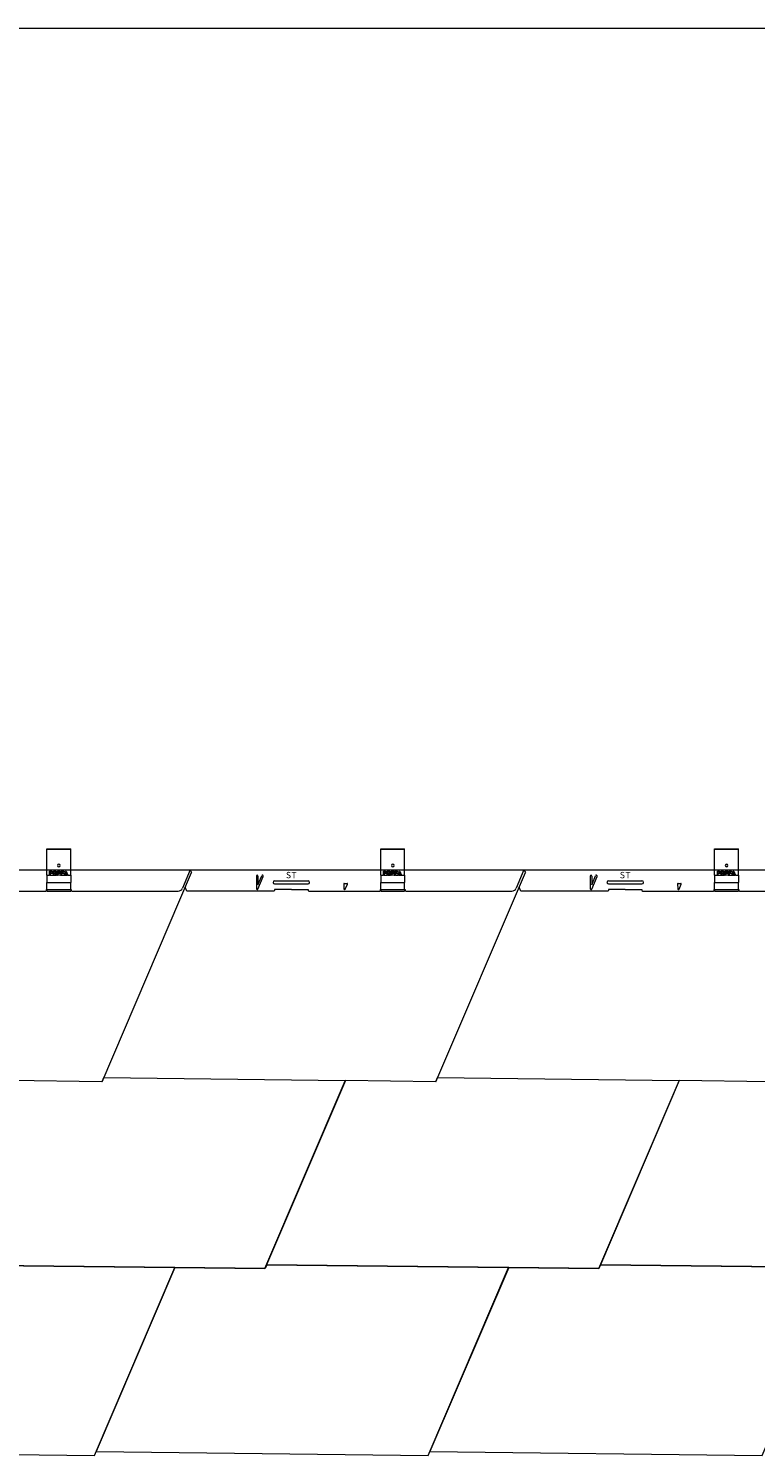
# Model space of a CAD drawing. Units: millimetres. Extents: x -4674 to 6561, y -10905 to -7663.
# Drawn here: x -3019 to -2104, y -9449 to -7663 of the extents above; entities that cross this region are included whole.
import ezdxf

# ---------------------------------------------------------------- set-up
doc = ezdxf.new("R2010")
doc.units = ezdxf.units.MM
for name, color, linetype, lineweight, true_color in [('01_PREFA-Dachprodukt', 7, 'Continuous', 13, 0xe1000f), ('01_PREFA-Hafte', 7, 'Continuous', 25, 0xff7f7f), ('10_Blattrahmen', 7, 'Continuous', 20, 0x000000)]:
    doc.layers.add(name, color=color, linetype=linetype, lineweight=lineweight, true_color=true_color)
doc.styles.get("Standard").update_dxf_attribs({"font": 'arial.ttf'})

# ---------------------------------------------------------------- blocks, each defined once
blk = doc.blocks.new('A$C0C8F627E')
blk.add_line((-0.6, 6.7), (3, 6.7))
for points in [[(-1.1, 6.2), (-1, 0)], [(0.9, -0.4), (3.5, 6)]]:
    blk.add_lwpolyline(points)
for centre, radius, start, end in [((-0.6, 6.2), 0.5, 90, 180.6606), ((3, 6.2), 0.5, 338.1606, 90), ((0, 0), 1, 180.6606, 338.1606)]:
    blk.add_arc(centre, radius, start, end)
blk = doc.blocks.new('58')
at = {"layer": '10_Blattrahmen'}
blk.add_lwpolyline([(2158.63, -9142.94), (2158.63, -8602.72), (1394.6, -8602.72), (1394.6, -9142.94)], close=True, dxfattribs=at)

msp = doc.modelspace()

# ---------------------------------------------------------------- linework, layer by layer
at = {"layer": '01_PREFA-Dachprodukt', "lineweight": 5}
for p, q in [((-3235.416, -8722.111), (-2815.416, -8722.111)), ((-2926.122, -8988.692), (-2813.485, -8725.391)), ((-2926.122, -8988.692), (-2813.485, -8725.391)), ((-2815.416, -8722.111), (-2824.934, -8745.09)), ((-2815.416, -8722.111), (-2824.934, -8745.09)), ((-2815.416, -8722.111), (-2813.485, -8725.391)), ((-2815.416, -8722.111), (-2395.416, -8722.111)), ((-2815.416, -8722.111), (-2813.485, -8725.391)), ((-2506.122, -8988.692), (-2393.485, -8725.391)), ((-2506.122, -8988.692), (-2393.485, -8725.391)), ((-2395.416, -8722.111), (-2404.934, -8745.09)), ((-2395.416, -8722.111), (-2404.934, -8745.09)), ((-2395.416, -8722.111), (-2393.485, -8725.391)), ((-2395.416, -8722.111), (-1975.416, -8722.111)), ((-2395.416, -8722.111), (-2393.485, -8725.391)), ((-2819.331, -8748.794), (-2821.38, -8743.846)), ((-2709.949, -8748.794), (-2819.331, -8748.794)), ((-2399.331, -8748.794), (-2401.38, -8743.846)), ((-2289.949, -8748.794), (-2399.331, -8748.794))]:
    msp.add_line(p, q, dxfattribs=at)
for points in [[(-2731.949, -8729.794), (-2731.949, -8745.794)], [(-2730.025, -8746.176), (-2723.398, -8730.176)], [(-2729.949, -8740.766), (-2725.246, -8729.411)], [(-2729.949, -8729.794), (-2729.949, -8740.766)], [(-2311.949, -8729.794), (-2311.949, -8745.794)], [(-2310.025, -8746.176), (-2303.398, -8730.176)], [(-2309.949, -8740.766), (-2305.246, -8729.411)], [(-2309.949, -8729.794), (-2309.949, -8740.766)], [(-3107.949, -8746.794), (-3086.949, -8746.794), (-3086.949, -8747.794), (-3085.949, -8748.794), (-2996.949, -8748.794), (-2995.949, -8747.794), (-2995.949, -8746.794)], [(-2995.949, -8746.794), (-2964.949, -8746.794)], [(-2964.949, -8746.794), (-2964.949, -8747.794), (-2963.949, -8748.794), (-2830.477, -8748.794)], [(-2687.949, -8746.794), (-2708.949, -8746.794), (-2708.949, -8747.794), (-2709.949, -8748.794)], [(-2708.949, -8735.794), (-2666.949, -8735.794)], [(-2708.949, -8739.794), (-2666.949, -8739.794)], [(-2687.949, -8746.794), (-2666.949, -8746.794), (-2666.949, -8747.794), (-2665.949, -8748.794), (-2576.949, -8748.794), (-2575.949, -8747.794), (-2575.949, -8746.794)], [(-2575.949, -8746.794), (-2544.949, -8746.794)], [(-2544.949, -8746.794), (-2544.949, -8747.794), (-2543.949, -8748.794), (-2410.477, -8748.794)], [(-2267.949, -8746.794), (-2288.949, -8746.794), (-2288.949, -8747.794), (-2289.949, -8748.794)], [(-2288.949, -8735.794), (-2246.949, -8735.794)], [(-2288.949, -8739.794), (-2246.949, -8739.794)], [(-2267.949, -8746.794), (-2246.949, -8746.794), (-2246.949, -8747.794), (-2245.949, -8748.794), (-2156.949, -8748.794), (-2155.949, -8747.794), (-2155.949, -8746.794)], [(-2155.949, -8746.794), (-2124.949, -8746.794)], [(-2124.949, -8746.794), (-2124.949, -8747.794), (-2123.949, -8748.794), (-1990.477, -8748.794)], [(-3139.115, -9218.953), (-2721.176, -9223.772), (-2620.052, -8987.383), (-2924.428, -8983.873), (-2926.49, -8988.692), (-3039.93, -8987.097), (-3139.115, -9218.953)], [(-2719.115, -9218.953), (-2301.176, -9223.772), (-2200.052, -8987.383), (-2504.428, -8983.873), (-2506.49, -8988.692), (-2619.93, -8987.097), (-2719.115, -9218.953)], [(-2299.115, -9218.953), (-1881.176, -9223.772), (-1780.052, -8987.383), (-2084.428, -8983.873), (-2086.49, -8988.692), (-2199.93, -8987.097), (-2299.115, -9218.953)], [(-3353.679, -9454.033), (-2935.74, -9458.852), (-2834.616, -9222.463), (-3138.992, -9218.953), (-3141.054, -9223.772), (-3254.494, -9222.177), (-3353.679, -9454.033)], [(-2933.679, -9454.033), (-2515.74, -9458.852), (-2414.616, -9222.463), (-2718.992, -9218.953), (-2721.054, -9223.772), (-2834.494, -9222.177), (-2933.679, -9454.033)], [(-2513.679, -9454.033), (-2095.74, -9458.852), (-1994.616, -9222.463), (-2298.992, -9218.953), (-2301.054, -9223.772), (-2414.494, -9222.177), (-2513.679, -9454.033)]]:
    msp.add_lwpolyline(points, dxfattribs=at)
for centre, radius, start, end in [((-2730.949, -8729.794), 1, 0, 180), ((-2724.322, -8729.794), 1, 337.5, 157.5), ((-2310.949, -8729.794), 1, 0, 180), ((-2304.322, -8729.794), 1, 337.5, 157.5), ((-2830.477, -8742.794), 6, 270, 337.5), ((-2830.477, -8742.794), 6, 270, 337.5), ((-2730.949, -8745.794), 1, 180, 337.5), ((-2708.949, -8737.794), 2, 90, 270), ((-2666.949, -8737.794), 2, 270, 90), ((-2410.477, -8742.794), 6, 270, 337.5), ((-2410.477, -8742.794), 6, 270, 337.5), ((-2310.949, -8745.794), 1, 180, 337.5), ((-2288.949, -8737.794), 2, 90, 270), ((-2246.949, -8737.794), 2, 270, 90)]:
    msp.add_arc(centre, radius, start, end, dxfattribs=at)
at = {"layer": '01_PREFA-Hafte', "lineweight": 5}
for p, q in [((-2995.449, -8695.682), (-2965.449, -8695.682)), ((-2995.449, -8695.933), (-2995.449, -8695.682)), ((-2995.449, -8695.933), (-2965.449, -8695.933)), ((-2995.449, -8697.873), (-2995.449, -8695.933)), ((-2965.449, -8695.933), (-2965.449, -8695.682)), ((-2965.449, -8697.873), (-2965.449, -8695.933)), ((-2575.449, -8695.682), (-2545.449, -8695.682)), ((-2575.449, -8695.933), (-2575.449, -8695.682)), ((-2575.449, -8695.933), (-2545.449, -8695.933)), ((-2575.449, -8697.873), (-2575.449, -8695.933)), ((-2545.449, -8695.933), (-2545.449, -8695.682)), ((-2545.449, -8697.873), (-2545.449, -8695.933)), ((-2155.449, -8695.682), (-2125.449, -8695.682)), ((-2155.449, -8695.933), (-2155.449, -8695.682)), ((-2155.449, -8695.933), (-2125.449, -8695.933)), ((-2155.449, -8697.873), (-2155.449, -8695.933)), ((-2125.449, -8695.933), (-2125.449, -8695.682)), ((-2125.449, -8697.873), (-2125.449, -8695.933)), ((-2995.449, -8728.794), (-2995.449, -8697.647)), ((-2995.449, -8701.457), (-2995.449, -8697.873)), ((-2965.449, -8728.794), (-2965.449, -8697.647)), ((-2965.449, -8701.457), (-2965.449, -8697.873)), ((-2575.449, -8728.794), (-2575.449, -8697.647)), ((-2575.449, -8701.457), (-2575.449, -8697.873)), ((-2545.449, -8728.794), (-2545.449, -8697.647)), ((-2545.449, -8701.457), (-2545.449, -8697.873)), ((-2155.449, -8728.794), (-2155.449, -8697.647)), ((-2155.449, -8701.457), (-2155.449, -8697.873)), ((-2125.449, -8728.794), (-2125.449, -8697.647)), ((-2125.449, -8701.457), (-2125.449, -8697.873)), ((-2995.449, -8728.794), (-2992.006, -8728.794)), ((-2995.449, -8728.794), (-2995.449, -8737.794)), ((-2992.006, -8728.794), (-2992.006, -8723.808)), ((-2992.006, -8723.808), (-2989.754, -8723.808)), ((-2991.334, -8728.797), (-2992.006, -8728.797)), ((-2992.006, -8728.797), (-2992.006, -8728.797)), ((-2989.782, -8724.389), (-2991.339, -8724.396)), ((-2991.339, -8724.396), (-2991.339, -8726.174)), ((-2991.339, -8726.174), (-2989.809, -8726.174)), ((-2989.856, -8726.761), (-2991.334, -8726.761)), ((-2991.334, -8726.761), (-2991.334, -8728.794)), ((-2991.334, -8728.794), (-2991.334, -8728.794)), ((-2991.334, -8728.794), (-2987.337, -8728.794)), ((-2987.337, -8723.811), (-2985.123, -8723.811)), ((-2987.337, -8728.794), (-2987.337, -8723.811)), ((-2987.337, -8728.794), (-2987.337, -8728.806)), ((-2986.667, -8728.806), (-2987.337, -8728.806)), ((-2985.037, -8724.369), (-2986.667, -8724.359)), ((-2986.667, -8724.359), (-2986.667, -8726.004)), ((-2986.667, -8726.004), (-2985.051, -8726.004)), ((-2986.654, -8726.6), (-2986.667, -8726.593)), ((-2986.667, -8726.593), (-2986.667, -8728.794)), ((-2986.667, -8728.794), (-2983.758, -8728.794)), ((-2986.667, -8728.806), (-2986.667, -8728.794)), ((-2985.557, -8726.6), (-2986.654, -8726.6)), ((-2984.897, -8724.369), (-2985.037, -8724.369)), ((-2984.628, -8724.414), (-2984.897, -8724.369)), ((-2983.758, -8728.794), (-2984.795, -8727.208)), ((-2984.73, -8726.531), (-2984.601, -8726.605)), ((-2983.859, -8727.336), (-2982.933, -8728.794)), ((-2983.758, -8728.794), (-2983.752, -8728.803)), ((-2982.927, -8728.803), (-2983.752, -8728.803)), ((-2982.933, -8728.794), (-2982.269, -8728.794)), ((-2982.927, -8728.803), (-2982.933, -8728.794)), ((-2982.269, -8728.794), (-2982.269, -8723.801)), ((-2982.269, -8723.801), (-2978.665, -8723.801)), ((-2978.546, -8728.796), (-2982.269, -8728.796)), ((-2982.269, -8728.796), (-2982.269, -8728.796)), ((-2978.665, -8724.395), (-2981.611, -8724.395)), ((-2981.611, -8724.395), (-2981.611, -8725.926)), ((-2981.611, -8725.926), (-2978.848, -8725.926)), ((-2978.848, -8726.52), (-2981.611, -8726.52)), ((-2981.611, -8726.52), (-2981.611, -8728.213)), ((-2981.611, -8728.213), (-2978.546, -8728.213)), ((-2978.848, -8725.926), (-2978.848, -8726.52)), ((-2978.665, -8723.801), (-2978.665, -8724.395)), ((-2978.546, -8728.213), (-2978.546, -8728.794)), ((-2978.546, -8728.794), (-2977.606, -8728.794)), ((-2978.546, -8728.794), (-2978.546, -8728.794)), ((-2977.606, -8728.794), (-2977.606, -8723.811)), ((-2977.606, -8723.811), (-2974.227, -8723.811)), ((-2976.964, -8728.799), (-2977.606, -8728.799)), ((-2977.606, -8728.799), (-2977.606, -8728.799)), ((-2974.59, -8726.522), (-2976.964, -8726.522)), ((-2976.964, -8726.522), (-2976.964, -8728.794)), ((-2976.964, -8728.794), (-2973.917, -8728.794)), ((-2976.964, -8728.794), (-2976.964, -8728.794)), ((-2974.227, -8724.404), (-2976.952, -8724.404)), ((-2976.952, -8724.404), (-2976.952, -8725.929)), ((-2976.952, -8725.929), (-2974.59, -8725.929)), ((-2974.59, -8725.929), (-2974.59, -8726.522)), ((-2974.227, -8723.811), (-2974.227, -8724.404)), ((-2973.917, -8728.794), (-2973.919, -8728.798)), ((-2973.217, -8728.798), (-2973.919, -8728.798)), ((-2973.917, -8728.794), (-2972.005, -8723.81)), ((-2973.217, -8728.798), (-2973.215, -8728.794)), ((-2972.672, -8727.297), (-2973.215, -8728.794)), ((-2973.215, -8728.794), (-2969.989, -8728.794)), ((-2970.552, -8727.297), (-2972.672, -8727.297)), ((-2971.654, -8724.367), (-2972.502, -8726.74)), ((-2972.502, -8726.74), (-2970.782, -8726.74)), ((-2972.005, -8723.81), (-2971.291, -8723.81)), ((-2970.782, -8726.74), (-2971.654, -8724.367)), ((-2971.291, -8723.81), (-2969.226, -8728.794)), ((-2969.989, -8728.794), (-2970.552, -8727.297)), ((-2969.989, -8728.794), (-2969.983, -8728.81)), ((-2969.219, -8728.81), (-2969.983, -8728.81)), ((-2969.226, -8728.794), (-2965.449, -8728.794)), ((-2969.219, -8728.81), (-2969.226, -8728.794)), ((-2965.449, -8728.794), (-2965.449, -8737.794)), ((-2575.449, -8728.794), (-2572.006, -8728.794)), ((-2575.449, -8728.794), (-2575.449, -8737.794)), ((-2572.006, -8728.794), (-2572.006, -8723.808)), ((-2572.006, -8723.808), (-2569.754, -8723.808)), ((-2571.334, -8728.797), (-2572.006, -8728.797)), ((-2572.006, -8728.797), (-2572.006, -8728.797)), ((-2569.782, -8724.389), (-2571.339, -8724.396)), ((-2571.339, -8724.396), (-2571.339, -8726.174)), ((-2571.339, -8726.174), (-2569.809, -8726.174)), ((-2569.856, -8726.761), (-2571.334, -8726.761)), ((-2571.334, -8726.761), (-2571.334, -8728.794)), ((-2571.334, -8728.794), (-2571.334, -8728.794)), ((-2571.334, -8728.794), (-2567.337, -8728.794)), ((-2567.337, -8723.811), (-2565.123, -8723.811)), ((-2567.337, -8728.794), (-2567.337, -8723.811)), ((-2567.337, -8728.794), (-2567.337, -8728.806)), ((-2566.667, -8728.806), (-2567.337, -8728.806)), ((-2565.037, -8724.369), (-2566.667, -8724.359)), ((-2566.667, -8724.359), (-2566.667, -8726.004)), ((-2566.667, -8726.004), (-2565.051, -8726.004)), ((-2566.654, -8726.6), (-2566.667, -8726.593)), ((-2566.667, -8726.593), (-2566.667, -8728.794)), ((-2566.667, -8728.794), (-2563.758, -8728.794)), ((-2566.667, -8728.806), (-2566.667, -8728.794)), ((-2565.557, -8726.6), (-2566.654, -8726.6)), ((-2564.897, -8724.369), (-2565.037, -8724.369)), ((-2564.628, -8724.414), (-2564.897, -8724.369)), ((-2563.758, -8728.794), (-2564.795, -8727.208)), ((-2564.73, -8726.531), (-2564.601, -8726.605)), ((-2563.859, -8727.336), (-2562.933, -8728.794)), ((-2563.758, -8728.794), (-2563.752, -8728.803)), ((-2562.927, -8728.803), (-2563.752, -8728.803)), ((-2562.933, -8728.794), (-2562.269, -8728.794)), ((-2562.927, -8728.803), (-2562.933, -8728.794)), ((-2562.269, -8728.794), (-2562.269, -8723.801)), ((-2562.269, -8723.801), (-2558.665, -8723.801)), ((-2558.546, -8728.796), (-2562.269, -8728.796)), ((-2562.269, -8728.796), (-2562.269, -8728.796)), ((-2558.665, -8724.395), (-2561.611, -8724.395)), ((-2561.611, -8724.395), (-2561.611, -8725.926)), ((-2561.611, -8725.926), (-2558.848, -8725.926)), ((-2558.848, -8726.52), (-2561.611, -8726.52)), ((-2561.611, -8726.52), (-2561.611, -8728.213)), ((-2561.611, -8728.213), (-2558.546, -8728.213)), ((-2558.848, -8725.926), (-2558.848, -8726.52)), ((-2558.665, -8723.801), (-2558.665, -8724.395)), ((-2558.546, -8728.213), (-2558.546, -8728.794)), ((-2558.546, -8728.794), (-2557.606, -8728.794)), ((-2558.546, -8728.794), (-2558.546, -8728.794)), ((-2557.606, -8728.794), (-2557.606, -8723.811)), ((-2557.606, -8723.811), (-2554.227, -8723.811)), ((-2556.964, -8728.799), (-2557.606, -8728.799)), ((-2557.606, -8728.799), (-2557.606, -8728.799)), ((-2554.59, -8726.522), (-2556.964, -8726.522)), ((-2556.964, -8726.522), (-2556.964, -8728.794)), ((-2556.964, -8728.794), (-2553.917, -8728.794)), ((-2556.964, -8728.794), (-2556.964, -8728.794)), ((-2554.227, -8724.404), (-2556.952, -8724.404)), ((-2556.952, -8724.404), (-2556.952, -8725.929)), ((-2556.952, -8725.929), (-2554.59, -8725.929)), ((-2554.59, -8725.929), (-2554.59, -8726.522)), ((-2554.227, -8723.811), (-2554.227, -8724.404)), ((-2553.917, -8728.794), (-2553.919, -8728.798)), ((-2553.217, -8728.798), (-2553.919, -8728.798)), ((-2553.917, -8728.794), (-2552.005, -8723.81)), ((-2553.217, -8728.798), (-2553.215, -8728.794)), ((-2552.672, -8727.297), (-2553.215, -8728.794)), ((-2553.215, -8728.794), (-2549.989, -8728.794)), ((-2550.552, -8727.297), (-2552.672, -8727.297)), ((-2551.654, -8724.367), (-2552.502, -8726.74)), ((-2552.502, -8726.74), (-2550.782, -8726.74)), ((-2552.005, -8723.81), (-2551.291, -8723.81)), ((-2550.782, -8726.74), (-2551.654, -8724.367)), ((-2551.291, -8723.81), (-2549.226, -8728.794)), ((-2549.989, -8728.794), (-2550.552, -8727.297)), ((-2549.989, -8728.794), (-2549.983, -8728.81)), ((-2549.219, -8728.81), (-2549.983, -8728.81)), ((-2549.226, -8728.794), (-2545.449, -8728.794)), ((-2549.219, -8728.81), (-2549.226, -8728.794)), ((-2545.449, -8728.794), (-2545.449, -8737.794)), ((-2155.449, -8728.794), (-2152.006, -8728.794)), ((-2155.449, -8728.794), (-2155.449, -8737.794)), ((-2152.006, -8728.794), (-2152.006, -8723.808)), ((-2152.006, -8723.808), (-2149.754, -8723.808)), ((-2151.334, -8728.797), (-2152.006, -8728.797)), ((-2152.006, -8728.797), (-2152.006, -8728.797)), ((-2149.782, -8724.389), (-2151.339, -8724.396)), ((-2151.339, -8724.396), (-2151.339, -8726.174)), ((-2151.339, -8726.174), (-2149.809, -8726.174)), ((-2149.856, -8726.761), (-2151.334, -8726.761)), ((-2151.334, -8726.761), (-2151.334, -8728.794)), ((-2151.334, -8728.794), (-2151.334, -8728.794)), ((-2151.334, -8728.794), (-2147.337, -8728.794)), ((-2147.337, -8723.811), (-2145.123, -8723.811)), ((-2147.337, -8728.794), (-2147.337, -8723.811)), ((-2147.337, -8728.794), (-2147.337, -8728.806)), ((-2146.667, -8728.806), (-2147.337, -8728.806)), ((-2145.037, -8724.369), (-2146.667, -8724.359)), ((-2146.667, -8724.359), (-2146.667, -8726.004)), ((-2146.667, -8726.004), (-2145.051, -8726.004)), ((-2146.654, -8726.6), (-2146.667, -8726.593)), ((-2146.667, -8726.593), (-2146.667, -8728.794)), ((-2146.667, -8728.794), (-2143.758, -8728.794)), ((-2146.667, -8728.806), (-2146.667, -8728.794)), ((-2145.557, -8726.6), (-2146.654, -8726.6)), ((-2144.897, -8724.369), (-2145.037, -8724.369)), ((-2144.628, -8724.414), (-2144.897, -8724.369)), ((-2143.758, -8728.794), (-2144.795, -8727.208)), ((-2144.73, -8726.531), (-2144.601, -8726.605)), ((-2143.859, -8727.336), (-2142.933, -8728.794)), ((-2143.758, -8728.794), (-2143.752, -8728.803)), ((-2142.927, -8728.803), (-2143.752, -8728.803)), ((-2142.933, -8728.794), (-2142.269, -8728.794)), ((-2142.927, -8728.803), (-2142.933, -8728.794)), ((-2142.269, -8728.794), (-2142.269, -8723.801)), ((-2142.269, -8723.801), (-2138.665, -8723.801)), ((-2138.546, -8728.796), (-2142.269, -8728.796)), ((-2142.269, -8728.796), (-2142.269, -8728.796)), ((-2138.665, -8724.395), (-2141.611, -8724.395)), ((-2141.611, -8724.395), (-2141.611, -8725.926)), ((-2141.611, -8725.926), (-2138.848, -8725.926)), ((-2138.848, -8726.52), (-2141.611, -8726.52)), ((-2141.611, -8726.52), (-2141.611, -8728.213)), ((-2141.611, -8728.213), (-2138.546, -8728.213)), ((-2138.848, -8725.926), (-2138.848, -8726.52)), ((-2138.665, -8723.801), (-2138.665, -8724.395)), ((-2138.546, -8728.213), (-2138.546, -8728.794)), ((-2138.546, -8728.794), (-2137.606, -8728.794)), ((-2138.546, -8728.794), (-2138.546, -8728.794)), ((-2137.606, -8728.794), (-2137.606, -8723.811)), ((-2137.606, -8723.811), (-2134.227, -8723.811)), ((-2136.964, -8728.799), (-2137.606, -8728.799)), ((-2137.606, -8728.799), (-2137.606, -8728.799)), ((-2134.59, -8726.522), (-2136.964, -8726.522)), ((-2136.964, -8726.522), (-2136.964, -8728.794)), ((-2136.964, -8728.794), (-2133.917, -8728.794)), ((-2136.964, -8728.794), (-2136.964, -8728.794)), ((-2134.227, -8724.404), (-2136.952, -8724.404)), ((-2136.952, -8724.404), (-2136.952, -8725.929)), ((-2136.952, -8725.929), (-2134.59, -8725.929)), ((-2134.59, -8725.929), (-2134.59, -8726.522)), ((-2134.227, -8723.811), (-2134.227, -8724.404)), ((-2133.917, -8728.794), (-2133.919, -8728.798)), ((-2133.217, -8728.798), (-2133.919, -8728.798)), ((-2133.917, -8728.794), (-2132.005, -8723.81)), ((-2133.217, -8728.798), (-2133.215, -8728.794)), ((-2132.672, -8727.297), (-2133.215, -8728.794)), ((-2133.215, -8728.794), (-2129.989, -8728.794)), ((-2130.552, -8727.297), (-2132.672, -8727.297)), ((-2131.654, -8724.367), (-2132.502, -8726.74)), ((-2132.502, -8726.74), (-2130.782, -8726.74)), ((-2132.005, -8723.81), (-2131.291, -8723.81)), ((-2130.782, -8726.74), (-2131.654, -8724.367)), ((-2131.291, -8723.81), (-2129.226, -8728.794)), ((-2129.989, -8728.794), (-2130.552, -8727.297)), ((-2129.989, -8728.794), (-2129.983, -8728.81)), ((-2129.219, -8728.81), (-2129.983, -8728.81)), ((-2129.226, -8728.794), (-2125.449, -8728.794)), ((-2129.219, -8728.81), (-2129.226, -8728.794)), ((-2125.449, -8728.794), (-2125.449, -8737.794)), ((-2995.449, -8737.794), (-2965.449, -8737.794)), ((-2995.449, -8747.294), (-2995.449, -8737.794)), ((-2995.449, -8747.294), (-2995.449, -8748.794)), ((-2995.449, -8748.794), (-2965.449, -8748.794)), ((-2965.449, -8747.294), (-2965.449, -8737.794)), ((-2965.449, -8747.294), (-2965.449, -8748.794)), ((-2575.449, -8737.794), (-2545.449, -8737.794)), ((-2575.449, -8747.294), (-2575.449, -8737.794)), ((-2575.449, -8747.294), (-2575.449, -8748.794)), ((-2575.449, -8748.794), (-2545.449, -8748.794)), ((-2545.449, -8747.294), (-2545.449, -8737.794)), ((-2545.449, -8747.294), (-2545.449, -8748.794)), ((-2155.449, -8737.794), (-2125.449, -8737.794)), ((-2155.449, -8747.294), (-2155.449, -8737.794)), ((-2155.449, -8747.294), (-2155.449, -8748.794)), ((-2155.449, -8748.794), (-2125.449, -8748.794)), ((-2125.449, -8747.294), (-2125.449, -8737.794)), ((-2125.449, -8747.294), (-2125.449, -8748.794))]:
    msp.add_line(p, q, dxfattribs=at)
at = {"layer": '01_PREFA-Hafte', "lineweight": 5, "extrusion": (0, 0, -1)}
for centre in [(2980.359, -8716.603), (2560.359, -8716.603), (2140.359, -8716.603)]:
    msp.add_circle(centre, 1.66, dxfattribs=at)
for centre, radius, start, end in [((2989.777, -8724.737), 2.026, 242.11782, 272.237326), ((2989.754, -8725.798), 1.99, 90, 123.025776), ((2989.32, -8725.599), 1.05, 197.750424, 242.11782), ((2988.948, -8724.558), 0.511, 123.025776, 146.974224), ((2992.417, -8726.813), 4.649, 146.974224, 153.025776), ((2994.747, -8723.862), 6.747, 193.549309, 197.750424), ((2989.231, -8725.191), 1.073, 153.025776, 193.549309), ((2985.123, -8728.311), 4.5, 90, 101.651525), ((2985.51, -8728.178), 1.817, 120, 138.119546), ((2984.495, -8725.412), 1.039, 226.496605, 258.872348), ((2984.412, -8724.86), 0.977, 101.651525, 156.040417), ((2987.501, -8729.964), 4.491, 138.119546, 144.187109), ((2985.063, -8724.813), 1.865, 211.116538, 226.496605), ((2985.656, -8725.413), 2.338, 156.040417, 173.979862), ((2984.305, -8725.271), 0.98, 173.979862, 211.116538), ((2569.777, -8724.737), 2.026, 242.11782, 272.237326), ((2569.754, -8725.798), 1.99, 90, 123.025776), ((2569.32, -8725.599), 1.05, 197.750424, 242.11782), ((2568.948, -8724.558), 0.511, 123.025776, 146.974224), ((2572.417, -8726.813), 4.649, 146.974224, 153.025776), ((2574.747, -8723.862), 6.747, 193.549309, 197.750424), ((2569.231, -8725.191), 1.073, 153.025776, 193.549309), ((2565.123, -8728.311), 4.5, 90, 101.651525), ((2565.51, -8728.178), 1.817, 120, 138.119546), ((2564.495, -8725.412), 1.039, 226.496605, 258.872348), ((2564.412, -8724.86), 0.977, 101.651525, 156.040417), ((2567.501, -8729.964), 4.491, 138.119546, 144.187109), ((2565.063, -8724.813), 1.865, 211.116538, 226.496605), ((2565.656, -8725.413), 2.338, 156.040417, 173.979862), ((2564.305, -8725.271), 0.98, 173.979862, 211.116538), ((2149.777, -8724.737), 2.026, 242.11782, 272.237326), ((2149.754, -8725.798), 1.99, 90, 123.025776), ((2149.32, -8725.599), 1.05, 197.750424, 242.11782), ((2148.948, -8724.558), 0.511, 123.025776, 146.974224), ((2152.417, -8726.813), 4.649, 146.974224, 153.025776), ((2154.747, -8723.862), 6.747, 193.549309, 197.750424), ((2149.231, -8725.191), 1.073, 153.025776, 193.549309), ((2145.123, -8728.311), 4.5, 90, 101.651525), ((2145.51, -8728.178), 1.817, 120, 138.119546), ((2144.495, -8725.412), 1.039, 226.496605, 258.872348), ((2144.412, -8724.86), 0.977, 101.651525, 156.040417), ((2147.501, -8729.964), 4.491, 138.119546, 144.187109), ((2145.063, -8724.813), 1.865, 211.116538, 226.496605), ((2145.656, -8725.413), 2.338, 156.040417, 173.979862), ((2144.305, -8725.271), 0.98, 173.979862, 211.116538)]:
    msp.add_arc(centre, radius, start, end, dxfattribs=at)
at = {"layer": '01_PREFA-Hafte', "lineweight": 5}
for centre, radius, start, end in [((-2989.809, -8725.089), 1.085, 270, 312.721314), ((-2989.74, -8725.491), 1.103, 72.025586, 92.168082), ((-2989.591, -8725.033), 0.621, 36.57286, 72.025586), ((-2990.395, -8725.629), 1.622, 23.42714, 36.57286), ((-2989.406, -8725.525), 0.492, 312.721314, 347.278686), ((-3043.218, -8713.377), 55.657, 347.278686, 347.55077), ((-2989.492, -8725.238), 0.638, 347.55077, 23.42714), ((-2985.543, -8726.779), 0.18, 64.007563, 94.429173), ((-2986.201, -8728.127), 1.68, 33.174243, 64.007563), ((-2985.051, -8724.529), 1.476, 270, 300.502369), ((-2982.749, -8734.285), 8.003, 101.127652, 104.328302), ((-2984.741, -8725.129), 0.724, 1.155751, 81.072359), ((-2984.509, -8725.45), 0.407, 300.502369, 329.497631), ((-2985.042, -8725.135), 1.026, 329.497631, 1.155751), ((-2569.809, -8725.089), 1.085, 270, 312.721314), ((-2569.74, -8725.491), 1.103, 72.025586, 92.168082), ((-2569.591, -8725.033), 0.621, 36.57286, 72.025586), ((-2570.395, -8725.629), 1.622, 23.42714, 36.57286), ((-2569.406, -8725.525), 0.492, 312.721314, 347.278686), ((-2623.218, -8713.377), 55.657, 347.278686, 347.55077), ((-2569.492, -8725.238), 0.638, 347.55077, 23.42714), ((-2565.543, -8726.779), 0.18, 64.007563, 94.429173), ((-2566.201, -8728.127), 1.68, 33.174243, 64.007563), ((-2565.051, -8724.529), 1.476, 270, 300.502369), ((-2562.749, -8734.285), 8.003, 101.127652, 104.328302), ((-2564.741, -8725.129), 0.724, 1.155751, 81.072359), ((-2564.509, -8725.45), 0.407, 300.502369, 329.497631), ((-2565.042, -8725.135), 1.026, 329.497631, 1.155751), ((-2149.809, -8725.089), 1.085, 270, 312.721314), ((-2149.74, -8725.491), 1.103, 72.025586, 92.168082), ((-2149.591, -8725.033), 0.621, 36.57286, 72.025586), ((-2150.395, -8725.629), 1.622, 23.42714, 36.57286), ((-2149.406, -8725.525), 0.492, 312.721314, 347.278686), ((-2203.218, -8713.377), 55.657, 347.278686, 347.55077), ((-2149.492, -8725.238), 0.638, 347.55077, 23.42714), ((-2145.543, -8726.779), 0.18, 64.007563, 94.429173), ((-2146.201, -8728.127), 1.68, 33.174243, 64.007563), ((-2145.051, -8724.529), 1.476, 270, 300.502369), ((-2142.749, -8734.285), 8.003, 101.127652, 104.328302), ((-2144.741, -8725.129), 0.724, 1.155751, 81.072359), ((-2144.509, -8725.45), 0.407, 300.502369, 329.497631), ((-2145.042, -8725.135), 1.026, 329.497631, 1.155751)]:
    msp.add_arc(centre, radius, start, end, dxfattribs=at)

# ---------------------------------------------------------------- block references
at = {"xscale": 6.00000000000001, "yscale": 6.00000000000001, "zscale": 6.00000000000001}
msp.add_blockref('58', (-12327.27, 43953.013), dxfattribs=at)
at = {"layer": '01_PREFA-Dachprodukt', "lineweight": 5, "rotation": 359.3394380212511}
for p in [(-2620.949, -8745.794), (-2200.949, -8745.794)]:
    msp.add_blockref('A$C0C8F627E', p, dxfattribs=at)

# ---------------------------------------------------------------- texts
at = {"layer": '01_PREFA-Dachprodukt', "lineweight": 5, "char_height": 8, "width": 69.9362, "attachment_point": 1}
for s, insert in [('\\FARIAL.TTF;S', (-2694.831, -8724.573)), ('\\FARIAL.TTF;T', (-2687.818, -8724.773)), ('\\FARIAL.TTF;S', (-2274.831, -8724.573)), ('\\FARIAL.TTF;T', (-2267.818, -8724.773))]:
    msp.add_mtext(s, dxfattribs=dict(at, insert=insert))

doc.saveas('drawing.dxf')
